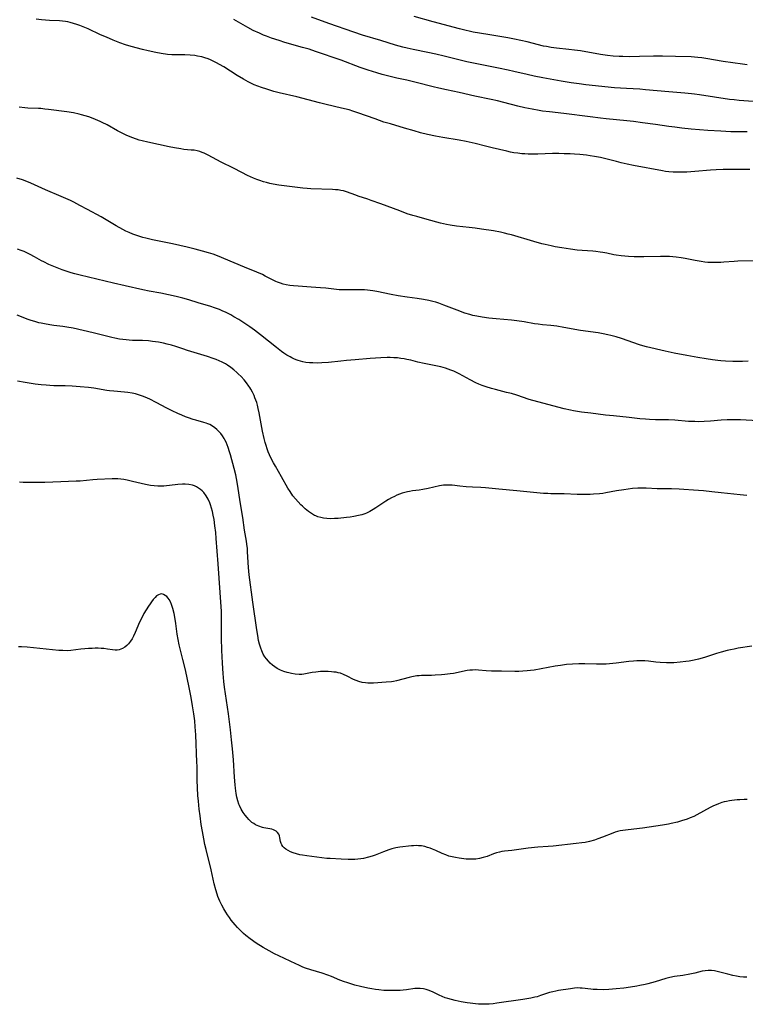
# Model space of a CAD drawing. Units: inches. Extents: x 2069864 to 2075397, y 238261 to 243728.
# Drawn here: x 2070950 to 2071116, y 238336 to 238562 of the extents above; entities that cross this region are included whole.
import ezdxf

# ---------------------------------------------------------------- set-up
doc = ezdxf.new("R2010")
doc.units = ezdxf.units.IN
doc.header["$MEASUREMENT"] = 0
doc.layers.add('c_32_T12S_R19E', color=164, linetype='Continuous')

msp = doc.modelspace()

# ---------------------------------------------------------------- linework, layer by layer
at = {"layer": 'c_32_T12S_R19E'}
for points in [[(2071117.82, 238543.58, 934), (2071114.57, 238543.85, 934), (2071113.44, 238543.97, 934), (2071112.35, 238544.11, 934), (2071105.51, 238545.17, 934), (2071104.38, 238545.32, 934), (2071103.69, 238545.4, 934), (2071102.11, 238545.53, 934), (2071098.42, 238545.81, 934), (2071093.11, 238546.32, 934), (2071091.8, 238546.41, 934), (2071088.71, 238546.57, 934), (2071085.96, 238546.78, 934), (2071079.42, 238547.46, 934), (2071077.85, 238547.65, 934), (2071076.03, 238547.91, 934), (2071073.78, 238548.29, 934), (2071069.55, 238549.04, 934), (2071067.6, 238549.41, 934), (2071065.92, 238549.78, 934), (2071062.89, 238550.53, 934), (2071061.61, 238550.82, 934), (2071059.4, 238551.28, 934), (2071054.82, 238552.18, 934), (2071052.09, 238552.74, 934), (2071050.31, 238553.15, 934), (2071046.88, 238554, 934), (2071045, 238554.45, 934), (2071043.15, 238554.85, 934), (2071039.83, 238555.54, 934), (2071038.46, 238555.84, 934), (2071037.41, 238556.1, 934), (2071035.78, 238556.57, 934), (2071032.37, 238557.62, 934), (2071028.21, 238558.85, 934), (2071026.18, 238559.5, 934), (2071020.45, 238561.49, 934), (2071016.5, 238562.98, 934)], [(2071116.44, 238552.04, 936), (2071115.35, 238552.17, 936), (2071110.91, 238552.79, 936), (2071106.93, 238553.47, 936), (2071106.02, 238553.6, 936), (2071105.1, 238553.71, 936), (2071103.58, 238553.84, 936), (2071099.96, 238553.97, 936), (2071096.97, 238554.05, 936), (2071094.91, 238554.04, 936), (2071091.71, 238553.92, 936), (2071089.41, 238553.88, 936), (2071087.94, 238553.91, 936), (2071087.08, 238553.95, 936), (2071085.66, 238554.05, 936), (2071084.39, 238554.2, 936), (2071082.75, 238554.43, 936), (2071078.21, 238555.21, 936), (2071076.83, 238555.41, 936), (2071075.49, 238555.57, 936), (2071072.68, 238555.84, 936), (2071071.47, 238555.99, 936), (2071070.38, 238556.2, 936), (2071069.73, 238556.34, 936), (2071065.92, 238557.27, 936), (2071063.06, 238557.9, 936), (2071061.5, 238558.2, 936), (2071056.97, 238559.01, 936), (2071053.55, 238559.55, 936), (2071052.64, 238559.73, 936), (2071051.96, 238559.89, 936), (2071050.42, 238560.28, 936), (2071044.43, 238561.88, 936), (2071040.03, 238563.15, 936)], [(2071117.04, 238528, 930), (2071112.86, 238528.02, 930), (2071110.94, 238528.01, 930), (2071109.32, 238527.96, 930), (2071107.98, 238527.87, 930), (2071104.4, 238527.55, 930), (2071102.59, 238527.42, 930), (2071100.89, 238527.37, 930), (2071099.45, 238527.41, 930), (2071098.45, 238527.48, 930), (2071097.72, 238527.58, 930), (2071097, 238527.69, 930), (2071090.34, 238528.95, 930), (2071088.93, 238529.24, 930), (2071087.53, 238529.55, 930), (2071086.47, 238529.81, 930), (2071083.98, 238530.48, 930), (2071082.8, 238530.75, 930), (2071081.42, 238531.01, 930), (2071080.39, 238531.17, 930), (2071079.56, 238531.27, 930), (2071078.07, 238531.43, 930), (2071076.81, 238531.53, 930), (2071075.85, 238531.58, 930), (2071074.41, 238531.64, 930), (2071073.21, 238531.67, 930), (2071071.75, 238531.67, 930), (2071068.41, 238531.56, 930), (2071066.95, 238531.54, 930), (2071066.22, 238531.55, 930), (2071065.43, 238531.58, 930), (2071064.7, 238531.64, 930), (2071063.81, 238531.74, 930), (2071062.93, 238531.87, 930), (2071062.13, 238532.02, 930), (2071061.33, 238532.19, 930), (2071057.95, 238532.96, 930), (2071056.43, 238533.34, 930), (2071054, 238534, 930), (2071051.99, 238534.47, 930), (2071050.38, 238534.78, 930), (2071046.58, 238535.39, 930), (2071044.91, 238535.69, 930), (2071043.09, 238536.07, 930), (2071041.46, 238536.45, 930), (2071040.03, 238536.85, 930), (2071037.84, 238537.51, 930), (2071034.58, 238538.46, 930), (2071033.08, 238538.91, 930), (2071031.07, 238539.6, 930), (2071027.14, 238541.02, 930), (2071025.95, 238541.41, 930), (2071025.09, 238541.67, 930), (2071023.38, 238542.12, 930), (2071019.86, 238542.94, 930), (2071018.34, 238543.31, 930), (2071013.1, 238544.66, 930), (2071009.06, 238545.62, 930), (2071007.88, 238545.93, 930), (2071006.24, 238546.41, 930), (2071005.01, 238546.81, 930), (2071004.16, 238547.12, 930), (2071003.31, 238547.46, 930), (2071002.56, 238547.8, 930), (2071001.96, 238548.1, 930), (2071000.89, 238548.71, 930), (2070999.44, 238549.59, 930), (2070996.38, 238551.54, 930), (2070995.41, 238552.12, 930), (2070994.69, 238552.52, 930), (2070993.95, 238552.89, 930), (2070993.28, 238553.19, 930), (2070992.77, 238553.39, 930), (2070992.05, 238553.63, 930), (2070991.32, 238553.84, 930), (2070990.34, 238554.05, 930), (2070989.71, 238554.14, 930), (2070988.67, 238554.24, 930), (2070987.43, 238554.29, 930), (2070985.28, 238554.31, 930), (2070984.44, 238554.34, 930), (2070983.47, 238554.42, 930), (2070982.01, 238554.62, 930), (2070980.8, 238554.83, 930), (2070979, 238555.2, 930), (2070977.71, 238555.51, 930), (2070976.23, 238555.91, 930), (2070974.6, 238556.39, 930), (2070973.82, 238556.64, 930), (2070972.49, 238557.09, 930), (2070970.97, 238557.69, 930), (2070969.42, 238558.35, 930), (2070968.09, 238558.94, 930), (2070965.23, 238560.27, 930), (2070964.07, 238560.76, 930), (2070963.37, 238561.04, 930), (2070962.67, 238561.29, 930), (2070961.91, 238561.54, 930), (2070961.14, 238561.75, 930), (2070960.55, 238561.88, 930), (2070960.05, 238561.96, 930), (2070959.38, 238562.04, 930), (2070958.71, 238562.1, 930), (2070956.38, 238562.21, 930), (2070955.48, 238562.26, 930), (2070954.58, 238562.33, 930), (2070953.35, 238562.47, 930)], [(2071116.41, 238536.63, 932), (2071112.67, 238536.69, 932), (2071110.41, 238536.78, 932), (2071107.41, 238536.97, 932), (2071105.46, 238537.13, 932), (2071103.55, 238537.3, 932), (2071101.42, 238537.52, 932), (2071099.84, 238537.71, 932), (2071098.44, 238537.9, 932), (2071095.39, 238538.37, 932), (2071092.42, 238538.72, 932), (2071090.32, 238538.99, 932), (2071088.84, 238539.16, 932), (2071084.08, 238539.63, 932), (2071082.78, 238539.79, 932), (2071080.38, 238540.13, 932), (2071074.4, 238540.83, 932), (2071071.05, 238541.21, 932), (2071069.47, 238541.42, 932), (2071068.68, 238541.54, 932), (2071067.13, 238541.82, 932), (2071065.43, 238542.18, 932), (2071063.79, 238542.58, 932), (2071060.6, 238543.41, 932), (2071059.17, 238543.77, 932), (2071057.73, 238544.07, 932), (2071053.99, 238544.83, 932), (2071050.38, 238545.67, 932), (2071047.42, 238546.3, 932), (2071045.71, 238546.69, 932), (2071044.43, 238547, 932), (2071040.48, 238548, 932), (2071038.39, 238548.48, 932), (2071036.09, 238548.98, 932), (2071034.53, 238549.35, 932), (2071032.73, 238549.83, 932), (2071031.47, 238550.19, 932), (2071029.47, 238550.8, 932), (2071027.67, 238551.43, 932), (2071023.27, 238553.06, 932), (2071017.37, 238555.12, 932), (2071015.92, 238555.59, 932), (2071014.44, 238556.03, 932), (2071010.4, 238557.18, 932), (2071009.03, 238557.58, 932), (2071007.34, 238558.14, 932), (2071006.13, 238558.59, 932), (2071005.47, 238558.86, 932), (2071004.52, 238559.27, 932), (2071003.13, 238559.93, 932), (2071001.84, 238560.61, 932), (2070998.69, 238562.39, 932)], [(2071118.11, 238507.07, 928), (2071114.26, 238506.99, 928), (2071113.45, 238506.94, 928), (2071111.1, 238506.73, 928), (2071110.38, 238506.68, 928), (2071109.75, 238506.66, 928), (2071108.67, 238506.65, 928), (2071107.43, 238506.71, 928), (2071106.7, 238506.78, 928), (2071105.9, 238506.88, 928), (2071104.46, 238507.12, 928), (2071102.22, 238507.57, 928), (2071101.26, 238507.75, 928), (2071100.16, 238507.91, 928), (2071099.38, 238507.99, 928), (2071098.59, 238508.05, 928), (2071097.35, 238508.08, 928), (2071096.55, 238508.08, 928), (2071092.72, 238507.98, 928), (2071091.3, 238507.99, 928), (2071090.47, 238508.01, 928), (2071089.24, 238508.06, 928), (2071088.39, 238508.12, 928), (2071087.54, 238508.2, 928), (2071086.35, 238508.37, 928), (2071085.87, 238508.46, 928), (2071084.24, 238508.81, 928), (2071083.32, 238508.98, 928), (2071082.71, 238509.08, 928), (2071081.68, 238509.2, 928), (2071081.04, 238509.26, 928), (2071078.6, 238509.42, 928), (2071077.43, 238509.51, 928), (2071075.86, 238509.71, 928), (2071073.89, 238510.03, 928), (2071072.35, 238510.3, 928), (2071071.44, 238510.48, 928), (2071070.05, 238510.8, 928), (2071069.29, 238510.98, 928), (2071067.5, 238511.47, 928), (2071062.37, 238513.01, 928), (2071061.62, 238513.21, 928), (2071060.73, 238513.42, 928), (2071059.84, 238513.61, 928), (2071058.22, 238513.91, 928), (2071055.5, 238514.36, 928), (2071054.01, 238514.58, 928), (2071052.64, 238514.74, 928), (2071049.72, 238515.03, 928), (2071048.31, 238515.22, 928), (2071047.48, 238515.38, 928), (2071046.76, 238515.54, 928), (2071046.04, 238515.72, 928), (2071043.02, 238516.58, 928), (2071040.64, 238517.22, 928), (2071039.75, 238517.47, 928), (2071038.46, 238517.87, 928), (2071036.72, 238518.5, 928), (2071032.42, 238520.11, 928), (2071030.19, 238520.91, 928), (2071029.38, 238521.19, 928), (2071027.22, 238521.88, 928), (2071026.62, 238522.09, 928), (2071024.51, 238522.87, 928), (2071023.79, 238523.09, 928), (2071023.24, 238523.22, 928), (2071022.62, 238523.32, 928), (2071021.96, 238523.38, 928), (2071021.28, 238523.42, 928), (2071016.3, 238523.59, 928), (2071015.52, 238523.64, 928), (2071014.46, 238523.72, 928), (2071009.02, 238524.44, 928), (2071007.69, 238524.67, 928), (2071006.93, 238524.83, 928), (2071006.19, 238525.02, 928), (2071005.46, 238525.22, 928), (2071004.62, 238525.49, 928), (2071003.91, 238525.75, 928), (2071003.21, 238526.03, 928), (2071002.51, 238526.33, 928), (2071001.8, 238526.66, 928), (2071000.53, 238527.29, 928), (2070998.6, 238528.29, 928), (2070995.79, 238529.69, 928), (2070992.74, 238531.32, 928), (2070991.87, 238531.73, 928), (2070991.39, 238531.93, 928), (2070990.9, 238532.11, 928), (2070990.27, 238532.28, 928), (2070989.57, 238532.41, 928), (2070988.9, 238532.48, 928), (2070987.2, 238532.63, 928), (2070986.49, 238532.72, 928), (2070985.05, 238532.97, 928), (2070983.8, 238533.23, 928), (2070981.37, 238533.77, 928), (2070978.95, 238534.26, 928), (2070977.66, 238534.58, 928), (2070976.97, 238534.77, 928), (2070976.3, 238534.98, 928), (2070975.29, 238535.34, 928), (2070973.98, 238535.88, 928), (2070973.33, 238536.18, 928), (2070972.56, 238536.57, 928), (2070971.98, 238536.88, 928), (2070969.59, 238538.25, 928), (2070968.45, 238538.83, 928), (2070968, 238539.04, 928), (2070966.96, 238539.49, 928), (2070966.37, 238539.72, 928), (2070965.4, 238540.07, 928), (2070964.55, 238540.35, 928), (2070963.7, 238540.59, 928), (2070963.16, 238540.73, 928), (2070961.86, 238540.99, 928), (2070960.33, 238541.23, 928), (2070956.16, 238541.78, 928), (2070955.34, 238541.88, 928), (2070954.39, 238541.97, 928), (2070953.84, 238542.01, 928), (2070951.39, 238542.09, 928), (2070950.72, 238542.14, 928), (2070949.42, 238542.3, 928)], [(2071116.64, 238484.05, 926), (2071115.33, 238483.99, 926), (2071114.5, 238483.97, 926), (2071113.16, 238483.97, 926), (2071111.45, 238484.03, 926), (2071110.42, 238484.11, 926), (2071109.72, 238484.17, 926), (2071108.45, 238484.33, 926), (2071106.99, 238484.54, 926), (2071105.1, 238484.85, 926), (2071102.6, 238485.31, 926), (2071099.65, 238485.91, 926), (2071097.6, 238486.35, 926), (2071093.35, 238487.34, 926), (2071092.5, 238487.57, 926), (2071091.69, 238487.81, 926), (2071087.6, 238489.22, 926), (2071086.36, 238489.61, 926), (2071085.17, 238489.94, 926), (2071084.43, 238490.11, 926), (2071083.38, 238490.33, 926), (2071082.25, 238490.51, 926), (2071078.16, 238491.11, 926), (2071074.4, 238491.8, 926), (2071072.79, 238492.05, 926), (2071071.41, 238492.22, 926), (2071069.44, 238492.4, 926), (2071068.45, 238492.51, 926), (2071067.65, 238492.62, 926), (2071065.26, 238493.04, 926), (2071063.6, 238493.28, 926), (2071062.39, 238493.41, 926), (2071058.86, 238493.73, 926), (2071057.14, 238493.91, 926), (2071055.61, 238494.11, 926), (2071054.39, 238494.33, 926), (2071053.51, 238494.53, 926), (2071052.8, 238494.72, 926), (2071051.64, 238495.09, 926), (2071049.91, 238495.71, 926), (2071046.86, 238496.89, 926), (2071045.68, 238497.31, 926), (2071045, 238497.54, 926), (2071044.31, 238497.74, 926), (2071043.37, 238497.97, 926), (2071042.19, 238498.2, 926), (2071040.76, 238498.43, 926), (2071038.43, 238498.74, 926), (2071036.38, 238499.06, 926), (2071034.78, 238499.35, 926), (2071031.46, 238500.02, 926), (2071030.58, 238500.18, 926), (2071029.97, 238500.27, 926), (2071029.35, 238500.35, 926), (2071028.62, 238500.4, 926), (2071027.89, 238500.42, 926), (2071027.14, 238500.42, 926), (2071024.32, 238500.38, 926), (2071023.43, 238500.4, 926), (2071022.85, 238500.44, 926), (2071019.79, 238500.77, 926), (2071018.53, 238500.89, 926), (2071016.41, 238501.04, 926), (2071013.43, 238501.22, 926), (2071012.39, 238501.31, 926), (2071011.48, 238501.42, 926), (2071010.65, 238501.57, 926), (2071009.99, 238501.72, 926), (2071009.35, 238501.91, 926), (2071008.68, 238502.15, 926), (2071008.32, 238502.3, 926), (2071007.23, 238502.84, 926), (2071005.87, 238503.57, 926), (2071005.21, 238503.9, 926), (2071003.97, 238504.46, 926), (2071001.08, 238505.63, 926), (2070996.39, 238507.63, 926), (2070995.3, 238508.07, 926), (2070993.95, 238508.56, 926), (2070992.87, 238508.9, 926), (2070991.5, 238509.28, 926), (2070989.79, 238509.72, 926), (2070987.97, 238510.16, 926), (2070984.57, 238510.94, 926), (2070980.01, 238511.89, 926), (2070978.45, 238512.25, 926), (2070977.82, 238512.41, 926), (2070976.84, 238512.7, 926), (2070976.18, 238512.92, 926), (2070975.53, 238513.16, 926), (2070974.64, 238513.54, 926), (2070973.92, 238513.89, 926), (2070973.21, 238514.26, 926), (2070971.71, 238515.1, 926), (2070968.21, 238517.12, 926), (2070965.09, 238518.84, 926), (2070963.37, 238519.76, 926), (2070961.96, 238520.49, 926), (2070961.16, 238520.87, 926), (2070959.09, 238521.82, 926), (2070955.47, 238523.35, 926), (2070952.08, 238524.88, 926), (2070950.8, 238525.41, 926), (2070950.18, 238525.63, 926), (2070948.92, 238526.05, 926)], [(2071118.84, 238470.37, 924), (2071114.9, 238470.55, 924), (2071113.41, 238470.58, 924), (2071112.7, 238470.58, 924), (2071111.85, 238470.56, 924), (2071110.43, 238470.49, 924), (2071107.98, 238470.29, 924), (2071106.57, 238470.2, 924), (2071105.24, 238470.16, 924), (2071104.42, 238470.17, 924), (2071103, 238470.23, 924), (2071099.85, 238470.47, 924), (2071098.4, 238470.55, 924), (2071095.41, 238470.62, 924), (2071094.02, 238470.67, 924), (2071093.13, 238470.73, 924), (2071091.77, 238470.84, 924), (2071089.39, 238471.1, 924), (2071085.73, 238471.48, 924), (2071083.93, 238471.69, 924), (2071080.57, 238472.12, 924), (2071078.39, 238472.37, 924), (2071077.49, 238472.49, 924), (2071076.62, 238472.63, 924), (2071075.86, 238472.78, 924), (2071074.41, 238473.12, 924), (2071068.44, 238474.68, 924), (2071066.43, 238475.27, 924), (2071063.58, 238476.21, 924), (2071062.33, 238476.59, 924), (2071061.25, 238476.88, 924), (2071058.67, 238477.51, 924), (2071057.78, 238477.75, 924), (2071056.52, 238478.14, 924), (2071055.61, 238478.48, 924), (2071054.9, 238478.78, 924), (2071054.21, 238479.1, 924), (2071052.89, 238479.76, 924), (2071050.34, 238481.11, 924), (2071049.1, 238481.73, 924), (2071048.47, 238482, 924), (2071047.87, 238482.24, 924), (2071047.26, 238482.45, 924), (2071046.7, 238482.61, 924), (2071046.14, 238482.75, 924), (2071042.36, 238483.5, 924), (2071040.86, 238483.85, 924), (2071039.27, 238484.26, 924), (2071038.34, 238484.46, 924), (2071037.74, 238484.57, 924), (2071036.98, 238484.68, 924), (2071036.21, 238484.77, 924), (2071035.39, 238484.83, 924), (2071034.56, 238484.85, 924), (2071033.84, 238484.85, 924), (2071032.41, 238484.81, 924), (2071029.91, 238484.65, 924), (2071026.47, 238484.35, 924), (2071024.54, 238484.2, 924), (2071023.2, 238484.07, 924), (2071020.35, 238483.74, 924), (2071018.87, 238483.64, 924), (2071017.93, 238483.62, 924), (2071016.81, 238483.63, 924), (2071015.99, 238483.68, 924), (2071015.19, 238483.77, 924), (2071014.52, 238483.89, 924), (2071013.97, 238484.03, 924), (2071013.45, 238484.19, 924), (2071012.93, 238484.38, 924), (2071012.44, 238484.59, 924), (2071011.95, 238484.82, 924), (2071011.59, 238485, 924), (2071010.85, 238485.43, 924), (2071010.13, 238485.9, 924), (2071009.59, 238486.29, 924), (2071008.45, 238487.16, 924), (2071004.82, 238490.06, 924), (2071003.43, 238491.14, 924), (2071002.37, 238491.9, 924), (2071001.65, 238492.39, 924), (2070999.83, 238493.57, 924), (2070998.69, 238494.25, 924), (2070997.97, 238494.65, 924), (2070996.87, 238495.22, 924), (2070995.96, 238495.62, 924), (2070995.36, 238495.87, 924), (2070994.26, 238496.28, 924), (2070993.39, 238496.57, 924), (2070990.52, 238497.43, 924), (2070988.34, 238498.13, 924), (2070986.94, 238498.53, 924), (2070985.4, 238498.89, 924), (2070981.95, 238499.62, 924), (2070979.28, 238500.12, 924), (2070977.77, 238500.41, 924), (2070973.74, 238501.32, 924), (2070971.09, 238501.94, 924), (2070967.23, 238502.88, 924), (2070963.42, 238503.76, 924), (2070962.21, 238504.07, 924), (2070961.36, 238504.31, 924), (2070960.45, 238504.59, 924), (2070959.32, 238504.98, 924), (2070957.78, 238505.57, 924), (2070956.19, 238506.25, 924), (2070955.08, 238506.8, 924), (2070954.53, 238507.09, 924), (2070952.97, 238507.99, 924), (2070951.94, 238508.54, 924), (2070951.21, 238508.9, 924), (2070950.54, 238509.19, 924), (2070949.85, 238509.46, 924), (2070949.07, 238509.74, 924)], [(2071116.38, 238453.21, 922), (2071114.81, 238453.39, 922), (2071111.92, 238453.65, 922), (2071110.45, 238453.8, 922), (2071108.29, 238454.07, 922), (2071106.39, 238454.28, 922), (2071104.09, 238454.47, 922), (2071101.89, 238454.62, 922), (2071100.86, 238454.68, 922), (2071099.08, 238454.74, 922), (2071095.78, 238454.78, 922), (2071093.25, 238454.9, 922), (2071092.38, 238454.92, 922), (2071091.37, 238454.89, 922), (2071090.14, 238454.8, 922), (2071088.17, 238454.55, 922), (2071086.47, 238454.28, 922), (2071083.97, 238453.8, 922), (2071083.34, 238453.7, 922), (2071082.52, 238453.6, 922), (2071081.2, 238453.5, 922), (2071080.4, 238453.46, 922), (2071078.96, 238453.44, 922), (2071078.27, 238453.45, 922), (2071077.43, 238453.47, 922), (2071074.41, 238453.61, 922), (2071071.4, 238453.63, 922), (2071070.68, 238453.66, 922), (2071069.74, 238453.72, 922), (2071063.6, 238454.31, 922), (2071059.43, 238454.64, 922), (2071056.37, 238454.96, 922), (2071055.34, 238455.03, 922), (2071053.41, 238455.12, 922), (2071051.95, 238455.21, 922), (2071050.52, 238455.35, 922), (2071048.79, 238455.57, 922), (2071048.1, 238455.63, 922), (2071047.42, 238455.63, 922), (2071046.75, 238455.58, 922), (2071045.84, 238455.42, 922), (2071043.23, 238454.8, 922), (2071042.05, 238454.57, 922), (2071041.22, 238454.45, 922), (2071039.68, 238454.28, 922), (2071038.93, 238454.17, 922), (2071038.49, 238454.09, 922), (2071037.87, 238453.94, 922), (2071037.27, 238453.75, 922), (2071036.67, 238453.53, 922), (2071036.08, 238453.28, 922), (2071035.54, 238453.03, 922), (2071034.84, 238452.67, 922), (2071034.16, 238452.27, 922), (2071033.57, 238451.9, 922), (2071031.25, 238450.36, 922), (2071030.66, 238450, 922), (2071029.9, 238449.56, 922), (2071029.11, 238449.19, 922), (2071028.75, 238449.05, 922), (2071028.02, 238448.8, 922), (2071027.28, 238448.61, 922), (2071026.17, 238448.39, 922), (2071025.35, 238448.27, 922), (2071024.53, 238448.18, 922), (2071022.63, 238447.98, 922), (2071021.73, 238447.92, 922), (2071020.84, 238447.9, 922), (2071019.97, 238447.94, 922), (2071019.27, 238448.02, 922), (2071018.59, 238448.16, 922), (2071017.93, 238448.35, 922), (2071017.46, 238448.54, 922), (2071017.17, 238448.67, 922), (2071016.45, 238449.09, 922), (2071015.77, 238449.57, 922), (2071015.06, 238450.15, 922), (2071014.38, 238450.77, 922), (2071014.03, 238451.12, 922), (2071013.41, 238451.76, 922), (2071012.81, 238452.44, 922), (2071012.23, 238453.18, 922), (2071011.56, 238454.13, 922), (2071011.07, 238454.92, 922), (2071009.63, 238457.53, 922), (2071008.21, 238459.95, 922), (2071007.8, 238460.68, 922), (2071007.19, 238461.83, 922), (2071006.87, 238462.54, 922), (2071006.57, 238463.25, 922), (2071006.31, 238463.94, 922), (2071006.06, 238464.68, 922), (2071005.84, 238465.42, 922), (2071005.6, 238466.33, 922), (2071005.25, 238467.96, 922), (2071004.5, 238472.18, 922), (2071004.28, 238473.19, 922), (2071004.08, 238473.98, 922), (2071003.91, 238474.55, 922), (2071003.73, 238475.12, 922), (2071003.52, 238475.66, 922), (2071003.3, 238476.19, 922), (2071002.97, 238476.92, 922), (2071002.59, 238477.62, 922), (2071002.35, 238478, 922), (2071002.13, 238478.34, 922), (2071001.59, 238479.08, 922), (2071001, 238479.78, 922), (2071000.35, 238480.49, 922), (2070999.67, 238481.16, 922), (2070999.34, 238481.47, 922), (2070998.66, 238482.06, 922), (2070997.94, 238482.62, 922), (2070997.25, 238483.1, 922), (2070996.77, 238483.4, 922), (2070996, 238483.82, 922), (2070995.33, 238484.14, 922), (2070994.64, 238484.42, 922), (2070993.94, 238484.67, 922), (2070992.59, 238485.13, 922), (2070991.07, 238485.59, 922), (2070988.04, 238486.49, 922), (2070986.95, 238486.84, 922), (2070985.36, 238487.38, 922), (2070984.35, 238487.71, 922), (2070983.41, 238487.96, 922), (2070982.54, 238488.17, 922), (2070981.39, 238488.39, 922), (2070980.71, 238488.5, 922), (2070980.03, 238488.59, 922), (2070979.09, 238488.69, 922), (2070977.74, 238488.76, 922), (2070975.42, 238488.82, 922), (2070974.68, 238488.86, 922), (2070973.93, 238488.92, 922), (2070973.2, 238489, 922), (2070972.46, 238489.11, 922), (2070971.37, 238489.31, 922), (2070970.66, 238489.47, 922), (2070966.39, 238490.54, 922), (2070961.77, 238491.6, 922), (2070960.35, 238491.87, 922), (2070959.4, 238492, 922), (2070957.41, 238492.24, 922), (2070956.48, 238492.37, 922), (2070955.23, 238492.58, 922), (2070954.48, 238492.74, 922), (2070953.93, 238492.87, 922), (2070953.04, 238493.12, 922), (2070952.16, 238493.39, 922), (2070951.51, 238493.62, 922), (2070948.98, 238494.59, 922)], [(2071117.52, 238418.67, 920), (2071114.39, 238418.17, 920), (2071113.45, 238418, 920), (2071112.57, 238417.81, 920), (2071111.83, 238417.63, 920), (2071110.49, 238417.28, 920), (2071109.41, 238416.96, 920), (2071107.3, 238416.25, 920), (2071106.63, 238416.04, 920), (2071105.23, 238415.65, 920), (2071104.27, 238415.43, 920), (2071103.11, 238415.22, 920), (2071102.39, 238415.11, 920), (2071101.07, 238414.96, 920), (2071099.62, 238414.87, 920), (2071098.89, 238414.85, 920), (2071097.89, 238414.86, 920), (2071096.49, 238414.93, 920), (2071095.47, 238415.02, 920), (2071093.76, 238415.21, 920), (2071092.96, 238415.28, 920), (2071092.39, 238415.31, 920), (2071091.82, 238415.31, 920), (2071091.1, 238415.29, 920), (2071090.37, 238415.24, 920), (2071089.27, 238415.12, 920), (2071086.37, 238414.73, 920), (2071085.59, 238414.65, 920), (2071084.11, 238414.56, 920), (2071083.4, 238414.54, 920), (2071081.9, 238414.52, 920), (2071079.19, 238414.58, 920), (2071077.84, 238414.59, 920), (2071076.36, 238414.55, 920), (2071074.97, 238414.43, 920), (2071073.61, 238414.25, 920), (2071072.39, 238414.06, 920), (2071067.55, 238413.19, 920), (2071066.76, 238413.07, 920), (2071065.96, 238412.98, 920), (2071065, 238412.9, 920), (2071064.07, 238412.88, 920), (2071063.13, 238412.87, 920), (2071060.1, 238412.9, 920), (2071057.81, 238412.94, 920), (2071056.53, 238413.01, 920), (2071054.77, 238413.17, 920), (2071054.1, 238413.2, 920), (2071053.43, 238413.19, 920), (2071052.81, 238413.13, 920), (2071052.18, 238413.04, 920), (2071049.04, 238412.41, 920), (2071048.33, 238412.3, 920), (2071047.07, 238412.13, 920), (2071046.33, 238412.06, 920), (2071044.86, 238411.97, 920), (2071044.01, 238411.95, 920), (2071042.53, 238411.95, 920), (2071041.72, 238411.93, 920), (2071041.16, 238411.88, 920), (2071040.64, 238411.82, 920), (2071039.5, 238411.62, 920), (2071038.87, 238411.48, 920), (2071036.02, 238410.73, 920), (2071035.29, 238410.57, 920), (2071034.8, 238410.5, 920), (2071033.63, 238410.39, 920), (2071030.72, 238410.19, 920), (2071030.14, 238410.17, 920), (2071029.44, 238410.19, 920), (2071028.89, 238410.23, 920), (2071028.12, 238410.35, 920), (2071027.36, 238410.54, 920), (2071026.74, 238410.76, 920), (2071026.14, 238411.03, 920), (2071024.64, 238411.81, 920), (2071023.83, 238412.19, 920), (2071023.1, 238412.45, 920), (2071022.61, 238412.57, 920), (2071022.11, 238412.66, 920), (2071021.61, 238412.73, 920), (2071021.1, 238412.77, 920), (2071020.34, 238412.81, 920), (2071019.55, 238412.83, 920), (2071018.57, 238412.81, 920), (2071018.03, 238412.77, 920), (2071017.49, 238412.71, 920), (2071016.66, 238412.58, 920), (2071015.49, 238412.35, 920), (2071014.71, 238412.22, 920), (2071014.24, 238412.18, 920), (2071013.65, 238412.17, 920), (2071012.77, 238412.23, 920), (2071011.89, 238412.38, 920), (2071011.27, 238412.53, 920), (2071010.92, 238412.62, 920), (2071010.13, 238412.88, 920), (2071009.36, 238413.18, 920), (2071008.63, 238413.54, 920), (2071008.05, 238413.91, 920), (2071007.51, 238414.33, 920), (2071007.03, 238414.76, 920), (2071006.59, 238415.21, 920), (2071006.14, 238415.76, 920), (2071005.81, 238416.21, 920), (2071005.42, 238416.86, 920), (2071005.09, 238417.55, 920), (2071004.83, 238418.2, 920), (2071004.56, 238419.11, 920), (2071004.36, 238419.96, 920), (2071004.16, 238421.07, 920), (2071003.96, 238422.37, 920), (2071003.05, 238428.76, 920), (2071002.22, 238435.01, 920), (2071002.05, 238436.7, 920), (2071001.83, 238440.33, 920), (2071001.78, 238441.03, 920), (2071001.67, 238442.09, 920), (2071001.57, 238442.74, 920), (2071001.12, 238445.24, 920), (2071000.74, 238448.16, 920), (2071000.13, 238451.79, 920), (2070999.58, 238455.35, 920), (2070999.26, 238457.16, 920), (2070999.09, 238457.95, 920), (2070998.72, 238459.45, 920), (2070997.91, 238462.54, 920), (2070997.7, 238463.23, 920), (2070997.38, 238464.22, 920), (2070997.14, 238464.85, 920), (2070996.88, 238465.46, 920), (2070996.6, 238466.02, 920), (2070996.44, 238466.32, 920), (2070996.07, 238466.91, 920), (2070995.68, 238467.44, 920), (2070995.25, 238467.93, 920), (2070994.8, 238468.37, 920), (2070994.33, 238468.77, 920), (2070993.78, 238469.16, 920), (2070993.15, 238469.51, 920), (2070992.73, 238469.69, 920), (2070992.3, 238469.84, 920), (2070991.79, 238470, 920), (2070989.92, 238470.51, 920), (2070989.33, 238470.69, 920), (2070988.23, 238471.06, 920), (2070987.56, 238471.3, 920), (2070986.73, 238471.62, 920), (2070985.85, 238472, 920), (2070984.53, 238472.62, 920), (2070983.32, 238473.25, 920), (2070980.85, 238474.58, 920), (2070979.39, 238475.31, 920), (2070978.35, 238475.77, 920), (2070977.69, 238476.03, 920), (2070976.8, 238476.34, 920), (2070976.07, 238476.54, 920), (2070975.34, 238476.71, 920), (2070974.36, 238476.86, 920), (2070973.59, 238476.94, 920), (2070971.16, 238477.13, 920), (2070970.13, 238477.24, 920), (2070969.51, 238477.32, 920), (2070966.57, 238477.86, 920), (2070965.34, 238478.02, 920), (2070963.43, 238478.18, 920), (2070961.59, 238478.3, 920), (2070960.01, 238478.36, 920), (2070957.35, 238478.41, 920), (2070956.47, 238478.45, 920), (2070955.6, 238478.52, 920), (2070954.43, 238478.63, 920), (2070953.12, 238478.8, 920), (2070950.83, 238479.17, 920), (2070949.04, 238479.48, 920)], [(2071116.39, 238383.47, 918), (2071115.72, 238383.46, 918), (2071114.75, 238383.43, 918), (2071114.1, 238383.38, 918), (2071112.92, 238383.25, 918), (2071112.38, 238383.17, 918), (2071111.67, 238383.03, 918), (2071111.12, 238382.91, 918), (2071110.59, 238382.76, 918), (2071109.82, 238382.5, 918), (2071109.28, 238382.27, 918), (2071108.74, 238382.02, 918), (2071107.95, 238381.62, 918), (2071104.89, 238379.94, 918), (2071104.18, 238379.59, 918), (2071103.38, 238379.25, 918), (2071102.64, 238378.98, 918), (2071101.37, 238378.58, 918), (2071100.42, 238378.31, 918), (2071098.96, 238377.95, 918), (2071098.37, 238377.83, 918), (2071097.04, 238377.59, 918), (2071092.42, 238376.9, 918), (2071090.46, 238376.65, 918), (2071088.55, 238376.45, 918), (2071087.9, 238376.37, 918), (2071087.26, 238376.26, 918), (2071086.65, 238376.12, 918), (2071086.14, 238375.97, 918), (2071085.62, 238375.78, 918), (2071083.27, 238374.82, 918), (2071082.18, 238374.42, 918), (2071081.4, 238374.16, 918), (2071080.28, 238373.85, 918), (2071079.3, 238373.65, 918), (2071078.49, 238373.53, 918), (2071077.17, 238373.36, 918), (2071071.9, 238372.76, 918), (2071070.75, 238372.67, 918), (2071068.41, 238372.51, 918), (2071066.21, 238372.29, 918), (2071062.46, 238371.81, 918), (2071060.75, 238371.62, 918), (2071060.17, 238371.54, 918), (2071059.6, 238371.42, 918), (2071058.92, 238371.23, 918), (2071058.26, 238371, 918), (2071056.75, 238370.43, 918), (2071055.87, 238370.16, 918), (2071055.03, 238369.96, 918), (2071054.18, 238369.82, 918), (2071053.41, 238369.76, 918), (2071052.67, 238369.78, 918), (2071051.95, 238369.83, 918), (2071050.32, 238370.03, 918), (2071049.53, 238370.16, 918), (2071048.74, 238370.31, 918), (2071047.97, 238370.5, 918), (2071047.27, 238370.75, 918), (2071046.47, 238371.09, 918), (2071044.98, 238371.79, 918), (2071044.26, 238372.09, 918), (2071043.74, 238372.29, 918), (2071043.11, 238372.5, 918), (2071042.47, 238372.67, 918), (2071041.68, 238372.82, 918), (2071041.05, 238372.88, 918), (2071040.48, 238372.89, 918), (2071039.92, 238372.87, 918), (2071039.41, 238372.83, 918), (2071036.78, 238372.53, 918), (2071035.86, 238372.38, 918), (2071035.51, 238372.31, 918), (2071034.89, 238372.15, 918), (2071034.26, 238371.96, 918), (2071033.02, 238371.51, 918), (2071031.06, 238370.73, 918), (2071030.43, 238370.51, 918), (2071029.54, 238370.25, 918), (2071028.41, 238369.98, 918), (2071027.77, 238369.87, 918), (2071027.13, 238369.78, 918), (2071026.4, 238369.72, 918), (2071025.61, 238369.7, 918), (2071024.93, 238369.72, 918), (2071023.26, 238369.82, 918), (2071020.75, 238369.91, 918), (2071019.99, 238369.97, 918), (2071018.85, 238370.1, 918), (2071015.43, 238370.53, 918), (2071014.4, 238370.7, 918), (2071013.83, 238370.81, 918), (2071013.05, 238371, 918), (2071012.31, 238371.23, 918), (2071011.67, 238371.48, 918), (2071011.11, 238371.76, 918), (2071010.61, 238372.07, 918), (2071010.24, 238372.36, 918), (2071009.93, 238372.68, 918), (2071009.64, 238373.07, 918), (2071009.49, 238373.36, 918), (2071009.35, 238373.87, 918), (2071009.24, 238374.67, 918), (2071009.14, 238375.12, 918), (2071008.96, 238375.54, 918), (2071008.71, 238375.88, 918), (2071008.4, 238376.18, 918), (2071008.1, 238376.38, 918), (2071007.77, 238376.54, 918), (2071007.37, 238376.67, 918), (2071006.95, 238376.76, 918), (2071005.56, 238376.99, 918), (2071005.23, 238377.07, 918), (2071004.38, 238377.36, 918), (2071003.65, 238377.7, 918), (2071003.23, 238377.95, 918), (2071002.83, 238378.24, 918), (2071002.45, 238378.55, 918), (2071002.09, 238378.9, 918), (2071001.71, 238379.32, 918), (2071001.26, 238379.89, 918), (2071000.84, 238380.48, 918), (2071000.37, 238381.26, 918), (2070999.96, 238382.08, 918), (2070999.84, 238382.38, 918), (2070999.58, 238383.18, 918), (2070999.38, 238384.01, 918), (2070999.22, 238384.87, 918), (2070999.05, 238386.11, 918), (2070998.97, 238386.85, 918), (2070998.82, 238388.61, 918), (2070998.56, 238392.55, 918), (2070998.36, 238395.11, 918), (2070998.16, 238397.14, 918), (2070997.91, 238399.45, 918), (2070997.46, 238403.15, 918), (2070996.56, 238409.24, 918), (2070996.4, 238410.53, 918), (2070996.21, 238412.42, 918), (2070996.04, 238414.74, 918), (2070995.97, 238416.3, 918), (2070995.92, 238417.66, 918), (2070995.87, 238420.57, 918), (2070995.87, 238425.32, 918), (2070995.84, 238426.71, 918), (2070995.79, 238427.68, 918), (2070995.07, 238437.57, 918), (2070994.63, 238443.36, 918), (2070994.52, 238444.7, 918), (2070994.34, 238446.25, 918), (2070994.12, 238447.68, 918), (2070993.93, 238448.72, 918), (2070993.75, 238449.52, 918), (2070993.55, 238450.3, 918), (2070993.32, 238451.07, 918), (2070993.15, 238451.53, 918), (2070992.76, 238452.38, 918), (2070992.3, 238453.18, 918), (2070991.78, 238453.88, 918), (2070991.42, 238454.27, 918), (2070991.03, 238454.62, 918), (2070990.59, 238454.94, 918), (2070990.11, 238455.21, 918), (2070989.66, 238455.41, 918), (2070989.19, 238455.57, 918), (2070988.38, 238455.75, 918), (2070987.49, 238455.84, 918), (2070986.92, 238455.84, 918), (2070985.85, 238455.77, 918), (2070982.59, 238455.38, 918), (2070981.74, 238455.33, 918), (2070981.22, 238455.33, 918), (2070980.39, 238455.41, 918), (2070979.56, 238455.55, 918), (2070978.43, 238455.77, 918), (2070975.44, 238456.47, 918), (2070974.19, 238456.74, 918), (2070973.44, 238456.87, 918), (2070972.73, 238456.96, 918), (2070972.04, 238457.02, 918), (2070971.4, 238457.03, 918), (2070970.76, 238457.02, 918), (2070967.33, 238456.86, 918), (2070966.32, 238456.8, 918), (2070963.39, 238456.54, 918), (2070962.53, 238456.49, 918), (2070958.96, 238456.38, 918), (2070955.34, 238456.24, 918), (2070953.45, 238456.18, 918), (2070951.97, 238456.17, 918), (2070950.36, 238456.23, 918), (2070949.49, 238456.3, 918)], [(2071116.36, 238342.7, 916), (2071115.55, 238342.74, 916), (2071114.77, 238342.83, 916), (2071114, 238342.95, 916), (2071113.13, 238343.12, 916), (2071112.01, 238343.38, 916), (2071109.88, 238343.94, 916), (2071108.92, 238344.15, 916), (2071108.21, 238344.25, 916), (2071107.5, 238344.28, 916), (2071106.82, 238344.21, 916), (2071106.14, 238344.08, 916), (2071104.4, 238343.64, 916), (2071103.31, 238343.4, 916), (2071101.63, 238343.14, 916), (2071099.76, 238342.88, 916), (2071098.67, 238342.68, 916), (2071097.78, 238342.45, 916), (2071095.32, 238341.68, 916), (2071093.63, 238341.22, 916), (2071093.04, 238341.07, 916), (2071091.82, 238340.81, 916), (2071091.1, 238340.67, 916), (2071089.64, 238340.43, 916), (2071088.14, 238340.22, 916), (2071086.41, 238340.03, 916), (2071084.69, 238339.9, 916), (2071083.44, 238339.85, 916), (2071082.05, 238339.86, 916), (2071081.13, 238339.9, 916), (2071080.53, 238339.95, 916), (2071078.61, 238340.18, 916), (2071078.11, 238340.23, 916), (2071077.43, 238340.24, 916), (2071076.8, 238340.2, 916), (2071075.89, 238340.08, 916), (2071073.16, 238339.63, 916), (2071072.5, 238339.52, 916), (2071071.85, 238339.38, 916), (2071071.06, 238339.17, 916), (2071069.02, 238338.49, 916), (2071068.23, 238338.24, 916), (2071067.72, 238338.11, 916), (2071066.79, 238337.91, 916), (2071065.85, 238337.74, 916), (2071064.95, 238337.6, 916), (2071059.03, 238336.74, 916), (2071058.13, 238336.63, 916), (2071057.22, 238336.54, 916), (2071056.39, 238336.5, 916), (2071055.49, 238336.5, 916), (2071054.81, 238336.52, 916), (2071054.13, 238336.58, 916), (2071052.88, 238336.72, 916), (2071052.18, 238336.83, 916), (2071050.78, 238337.09, 916), (2071049.43, 238337.36, 916), (2071048.58, 238337.57, 916), (2071047.74, 238337.8, 916), (2071047.13, 238338.01, 916), (2071046.44, 238338.29, 916), (2071045.75, 238338.6, 916), (2071044.41, 238339.25, 916), (2071043.44, 238339.67, 916), (2071042.8, 238339.89, 916), (2071042.15, 238340.06, 916), (2071041.38, 238340.15, 916), (2071040.69, 238340.14, 916), (2071040.17, 238340.1, 916), (2071038.24, 238339.8, 916), (2071037.48, 238339.72, 916), (2071036.79, 238339.66, 916), (2071036.1, 238339.63, 916), (2071034.76, 238339.63, 916), (2071033.91, 238339.65, 916), (2071033.05, 238339.7, 916), (2071031.93, 238339.8, 916), (2071031.14, 238339.9, 916), (2071030.35, 238340.03, 916), (2071029.37, 238340.21, 916), (2071027.74, 238340.58, 916), (2071026.45, 238340.91, 916), (2071025.52, 238341.17, 916), (2071024.62, 238341.46, 916), (2071024.06, 238341.65, 916), (2071023.01, 238342.05, 916), (2071021.07, 238342.87, 916), (2071020.21, 238343.21, 916), (2071018.94, 238343.63, 916), (2071016.31, 238344.41, 916), (2071015.12, 238344.81, 916), (2071014.51, 238345.05, 916), (2071013.59, 238345.44, 916), (2071012.91, 238345.75, 916), (2071009.01, 238347.59, 916), (2071007.98, 238348.09, 916), (2071006.79, 238348.73, 916), (2071005.39, 238349.55, 916), (2071003.81, 238350.55, 916), (2071002.44, 238351.49, 916), (2071001.43, 238352.28, 916), (2071000.91, 238352.72, 916), (2071000.41, 238353.18, 916), (2070999.94, 238353.64, 916), (2070999.49, 238354.11, 916), (2070998.96, 238354.71, 916), (2070998.54, 238355.23, 916), (2070998.09, 238355.81, 916), (2070997.66, 238356.4, 916), (2070997.25, 238357.03, 916), (2070996.84, 238357.66, 916), (2070996.4, 238358.4, 916), (2070995.93, 238359.25, 916), (2070995.49, 238360.12, 916), (2070995.24, 238360.67, 916), (2070995.02, 238361.23, 916), (2070994.83, 238361.75, 916), (2070994.5, 238362.78, 916), (2070994.14, 238364.15, 916), (2070993.44, 238367.35, 916), (2070992.29, 238372.03, 916), (2070992.03, 238373.18, 916), (2070991.76, 238374.46, 916), (2070991.46, 238376.17, 916), (2070991.21, 238377.75, 916), (2070990.94, 238379.74, 916), (2070990.74, 238381.23, 916), (2070990.53, 238383.08, 916), (2070990.41, 238384.43, 916), (2070990.3, 238386.17, 916), (2070990.25, 238387.88, 916), (2070990.23, 238391.16, 916), (2070990.21, 238392.07, 916), (2070989.94, 238398.35, 916), (2070989.83, 238400.15, 916), (2070989.7, 238401.52, 916), (2070989.48, 238403.17, 916), (2070989.21, 238404.97, 916), (2070988.89, 238406.85, 916), (2070988.44, 238409.17, 916), (2070987.54, 238413.26, 916), (2070986.99, 238415.63, 916), (2070986.15, 238418.97, 916), (2070985.89, 238420.15, 916), (2070985.67, 238421.39, 916), (2070985.36, 238423.87, 916), (2070985.14, 238425.31, 916), (2070984.96, 238426.15, 916), (2070984.66, 238427.32, 916), (2070984.38, 238428.2, 916), (2070984.13, 238428.8, 916), (2070983.85, 238429.34, 916), (2070983.61, 238429.68, 916), (2070983.29, 238430.04, 916), (2070982.94, 238430.32, 916), (2070982.56, 238430.52, 916), (2070982.16, 238430.63, 916), (2070981.76, 238430.61, 916), (2070981.35, 238430.46, 916), (2070980.95, 238430.18, 916), (2070980.59, 238429.84, 916), (2070980.18, 238429.38, 916), (2070979.78, 238428.86, 916), (2070979.44, 238428.38, 916), (2070979.1, 238427.87, 916), (2070978.53, 238426.96, 916), (2070978.05, 238426.13, 916), (2070977.6, 238425.29, 916), (2070977.03, 238424.14, 916), (2070976.01, 238421.79, 916), (2070975.64, 238420.98, 916), (2070975.32, 238420.36, 916), (2070974.96, 238419.79, 916), (2070974.52, 238419.21, 916), (2070974.12, 238418.79, 916), (2070973.66, 238418.41, 916), (2070973.16, 238418.11, 916), (2070972.75, 238417.94, 916), (2070972.33, 238417.82, 916), (2070971.89, 238417.77, 916), (2070971.43, 238417.77, 916), (2070970.81, 238417.83, 916), (2070969.68, 238418, 916), (2070968.85, 238418.1, 916), (2070968.21, 238418.14, 916), (2070967.55, 238418.17, 916), (2070966.89, 238418.18, 916), (2070966.15, 238418.16, 916), (2070965.34, 238418.12, 916), (2070964.51, 238418.06, 916), (2070963.54, 238417.96, 916), (2070961.29, 238417.68, 916), (2070960.42, 238417.62, 916), (2070959.42, 238417.63, 916), (2070958.53, 238417.69, 916), (2070951.22, 238418.42, 916), (2070949.93, 238418.51, 916), (2070949.29, 238418.52, 916)]]:
    msp.add_polyline3d(points, dxfattribs=at)

doc.saveas('drawing.dxf')
